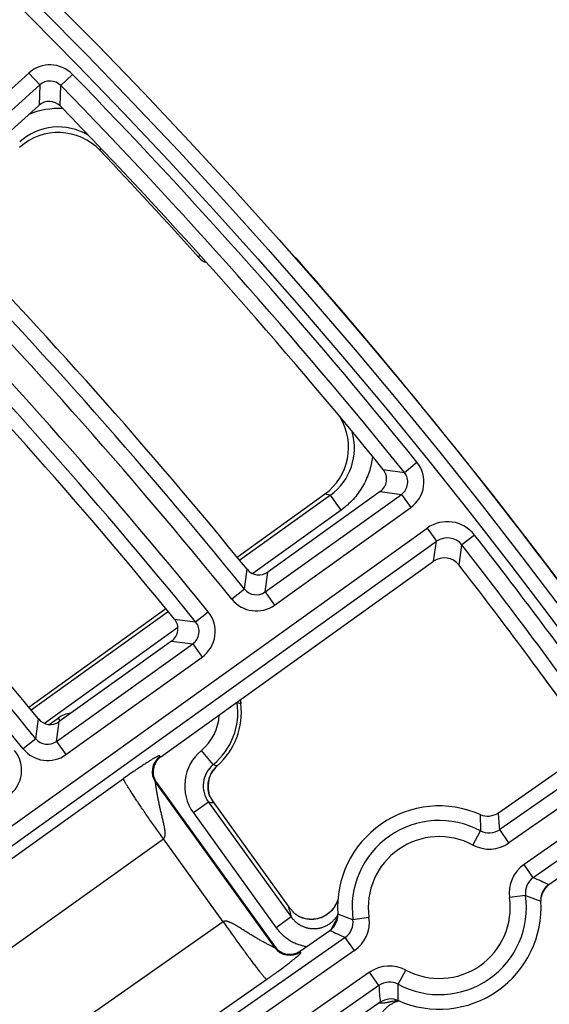
# Model space of a CAD drawing. Units: inches. Extents: x 0 to 17, y 0 to 11.
# Drawn here: x 6.4 to 6.6, y 7.6 to 8 of the extents above; entities that cross this region are included whole.
import ezdxf

# ---------------------------------------------------------------- set-up
doc = ezdxf.new("R2010")
doc.units = ezdxf.units.IN
doc.header["$LTSCALE"] = 0.935
doc.header["$MEASUREMENT"] = 0
doc.layers.get('0').update_dxf_attribs({"linetype": 'CONTINUOUS'})
doc.styles.get("Standard").update_dxf_attribs({"font": 'txt', "width": 0.8})
doc.styles.add('TEXTSTYLE_1', font='gdt', dxfattribs={"width": 0.8})
doc.dimstyles.new('DIMSTYLE_1', dxfattribs={"dimtxt": 0.09375, "dimasz": 0.1875, "dimexe": 0.125, "dimexo": 0.0625, "dimgap": 0.046875, "dimtad": 0, "dimtih": 1, "dimtoh": 1, "dimdec": 1, "dimlfac": 5, "dimzin": 4, "dimdsep": 46, "dimtxsty": 'Standard', "dimblk": '_FILLED', "dimblk1": '_FILLED', "dimblk2": '_FILLED', "dimcen": 0.09, "dimadec": 3, "dimazin": 1, "dimtp": 0.001, "dimtm": 0.001, "dimtfac": 1, "dimtdec": 1, "dimtofl": 0, "dimtmove": 0, "dimatfit": 3, "dimldrblk": '_FILLED', "dimfxl": 1, "dimtolj": 1, "dimtzin": 4, "dimarcsym": 0})
doc.dimstyles.new('DIMSTYLE_2', dxfattribs={"dimtxt": 0.09375, "dimasz": 0.1875, "dimexe": 0.125, "dimexo": 0.0625, "dimgap": 0.09, "dimtad": 0, "dimtih": 1, "dimtoh": 1, "dimdec": 1, "dimlfac": 5, "dimzin": 4, "dimdsep": 46, "dimtxsty": 'Standard', "dimblk": '_FILLED', "dimblk1": '_FILLED', "dimblk2": '_FILLED', "dimcen": 0.09, "dimadec": 3, "dimazin": 1, "dimtp": 0.001, "dimtm": 0.001, "dimtfac": 1, "dimtdec": 1, "dimtofl": 0, "dimtmove": 0, "dimatfit": 1, "dimldrblk": '_FILLED', "dimfxl": 1, "dimtolj": 1, "dimtzin": 4, "dimarcsym": 0})

# ---------------------------------------------------------------- blocks, each defined once
blk = doc.blocks.new('_FILLED')
at = {"color": 0, "linetype": 'ByBlock'}
blk.add_solid([(0, 0), (-1, 0.1666666667), (-1, -0.1666666667)], dxfattribs=at)
blk = doc.blocks.new('*D5')
at = {"color": 2, "linetype": 'Continuous', "transparency": 16777216}
for p, q in [((3.0253599014, 6.355688412799999), (3.0253599014, 10.2052194881)), ((6.7203042156, 6.618843010599999), (6.7203042156, 10.2052194881)), ((3.0253599014, 10.0802194881), (4.6384570585, 10.0802194881)), ((6.7203042156, 10.0802194881), (5.1072070585, 10.0802194881))]:
    blk.add_line(p, q, dxfattribs=at)
at = {"color": 2, "linetype": 'Continuous', "transparency": 16777216, "xscale": 0.1875, "yscale": 0.1875, "zscale": 0.1875, "rotation": 180}
blk.add_blockref('_FILLED', (3.0253599014, 10.0802194881), dxfattribs=at)
at = {"color": 2, "linetype": 'Continuous', "transparency": 16777216, "xscale": 0.1875, "yscale": 0.1875, "zscale": 0.1875}
blk.add_blockref('_FILLED', (6.7203042156, 10.0802194881), dxfattribs=at)
at = {"color": 2, "linetype": 'Continuous', "transparency": 16777216, "insert": (4.835332058500001, 10.1270944881), "char_height": 0.09375, "width": 0.375, "attachment_point": 2, "line_spacing_factor": 0.9}
blk.add_mtext('18.5\\P[469]', dxfattribs=at)
blk = doc.blocks.new('*D7')
at = {"color": 2, "linetype": 'Continuous', "transparency": 16777216}
for p, q in [((6.1630228095, 7.5565972788), (8.1896249425, 5.5299943959)), ((8.1012366112, 5.6183827599), (6.8447354409, 4.3618820545)), ((3.4625208993, 4.8560953683), (5.4891225325, 2.8294929852)), ((5.4007342012, 2.9178813492), (6.5166104062, 4.0337571413))]:
    blk.add_line(p, q, dxfattribs=at)
at = {"color": 2, "linetype": 'Continuous', "transparency": 16777216, "xscale": 0.1875, "yscale": 0.1875, "zscale": 0.1875}
for p, rotation in [((8.1012366112, 5.6183827599), 44.9999893994), ((5.4007342012, 2.9178813492), 224.9999893994)]:
    blk.add_blockref('_FILLED', p, dxfattribs=dict(at, rotation=rotation))
at = {"color": 2, "linetype": 'Continuous', "transparency": 16777216, "insert": (6.7134854062, 4.3150070545), "char_height": 0.09375, "width": 0.375, "attachment_point": 2, "line_spacing_factor": 0.9}
blk.add_mtext('19.1\\P[485]', dxfattribs=at)
blk = doc.blocks.new('*D10')
at = {"color": 2, "linetype": 'Continuous', "transparency": 16777216}
for p, q in [((2.3582265233, 8.4900644758), (2.1551015233, 8.4900644758)), ((2.9665936106, 7.925590405299999), (2.3582265233, 8.4900644758))]:
    blk.add_line(p, q, dxfattribs=at)
at = {"color": 2, "linetype": 'Continuous', "transparency": 16777216, "xscale": 0.1875, "yscale": 0.1875, "zscale": 0.1875, "rotation": 317.1432667741}
blk.add_blockref('_FILLED', (2.9665936106, 7.925590405299999), dxfattribs=at)
at = {"color": 2, "linetype": 'Continuous', "transparency": 16777216, "insert": (2.0332265233, 8.5369394758), "char_height": 0.09375, "width": 0.425, "attachment_point": 3, "line_spacing_factor": 0.9, "style": 'TEXTSTYLE_1'}
blk.add_mtext('{\\fgdt;n}\\ftxt;{\\W0.8;24.0}\\P{\\W0.8;[}{\\W0.8;610}{\\W0.8;]}', dxfattribs=at)

msp = doc.modelspace()

# ---------------------------------------------------------------- linework, layer by layer
at = {"color": 9, "linetype": 'Continuous'}
for p, q in [((6.413458932899999, 7.9576708161), (6.3601054476, 7.9093590586)), ((6.4181545789, 7.9524851409), (6.413458932899999, 7.9576708161)), ((6.4273043859, 7.952200689), (6.432313080599999, 7.9570846727)), ((6.4181545789, 7.9524851409), (6.364801093600001, 7.904173383400001)), ((6.4181545789, 7.9524851409), (6.4178763217, 7.943716219)), ((6.427037966399999, 7.9434195765), (6.4273043859, 7.952200689)), ((6.444366527300001, 7.9252434312), (6.444328279, 7.9240870798)), ((6.4871071132, 7.8791181716), (6.4869986567, 7.877785855599999)), ((6.5297379078, 7.8767797465), (6.5296969237, 7.876281749299999)), ((6.5297379078, 7.8767797465), (6.5296969354, 7.8762817589)), ((6.5758329811, 7.7847833401), (6.581278930700001, 7.7891744622)), ((6.566714134, 7.7860276478), (6.5758329811, 7.7847833401)), ((6.543857794199999, 7.7749890651), (6.504629351799999, 7.7467335288)), ((6.5156698372, 7.7330439961), (6.5745433479, 7.775283848099999)), ((6.543857794199999, 7.7749890651), (6.5413556133, 7.7753075346)), ((6.5485305645, 7.7685016029), (6.543857794199999, 7.7749890651)), ((6.5654362123, 7.776513672899999), (6.5745433479, 7.775283848099999)), ((6.5745433479, 7.775283848099999), (6.5786215048, 7.7695997513)), ((6.5485305645, 7.7685016029), (6.5103061135, 7.7409692233)), ((6.519747993999999, 7.7273598993), (6.5786215048, 7.7695997513)), ((6.0424932908, 7.3709241504), (6.585670401900001, 7.7606362721)), ((6.585670401900001, 7.7606362721), (6.5897485587, 7.7549521753)), ((6.6062359455, 7.757667830599999), (6.6007168486, 7.7533690065)), ((6.046840494600001, 7.3654330863), (6.5897485587, 7.7549521753)), ((6.5884921211, 7.7462868216), (6.5897485587, 7.7549521753)), ((6.5994730038, 7.7446874426), (6.6007168486, 7.7533690065)), ((6.5066973113, 7.7342539927), (6.5078609501, 7.742831827100001)), ((6.5156698372, 7.7330439961), (6.5168227367, 7.7416350664)), ((6.5066973113, 7.7342539927), (6.501259152799999, 7.729853225599999)), ((6.5156698372, 7.7330439961), (6.519747993999999, 7.7273598993)), ((6.4737791377, 7.7245126784), (6.414499014900001, 7.6818142798)), ((6.4855886074, 7.7200582925), (6.491022405, 7.7244644432)), ((6.4764536579, 7.7212922363), (6.4855886074, 7.7200582925)), ((6.4779179764, 7.7176406348), (6.4202731275, 7.676120094400001)), ((6.4254340526, 7.6683027205), (6.484310431900001, 7.710544630599999)), ((6.4751878476, 7.7117633715), (6.484310431900001, 7.710544630599999)), ((6.484310431900001, 7.710544630599999), (6.4883885887, 7.7048605338)), ((6.4295122095, 7.6626186237), (6.4883885887, 7.7048605338)), ((6.503517745, 7.68513662), (6.503197391100001, 7.6850905938)), ((6.5051314867, 7.684683498099999), (6.5051345109, 7.684683865599999)), ((6.4164737646, 7.6694976398), (6.4176234326, 7.6780644605)), ((6.4223025259, 7.6756635697), (6.4260710397, 7.678377962000001)), ((6.4254340526, 7.6683027205), (6.4265724299, 7.6768833716)), ((6.4260710397, 7.678377962000001), (6.4269516129, 7.6771554232)), ((6.4164737646, 7.6694976398), (6.411048585700001, 7.6650808817)), ((6.4254340526, 7.6683027205), (6.4295122095, 7.6626186237)), ((6.493182502200001, 7.6582748339), (6.4880716602, 7.6644231241)), ((6.4701099052, 7.6617181748), (6.470527087200001, 7.6616507007)), ((6.6599264885, 7.6600899132), (6.617067211499999, 7.6301485026)), ((6.493856656799999, 7.6566561063), (6.493869523200001, 7.6566709272)), ((6.4938600809, 7.6566531376), (6.4938732703, 7.6566676678)), ((6.4949539408, 7.657767058099999), (6.494955965499999, 7.6577647823)), ((6.313126500499999, 7.5511602901), (6.454370274, 7.6522181292)), ((6.6639328821, 7.6543550087), (6.6210736058, 7.6244135971)), ((6.4687000164, 7.6504823076), (6.468283742200001, 7.650550407100001)), ((6.468283742200001, 7.650550407100001), (6.5197395158, 7.5791001316)), ((6.491123206799999, 7.6466550831), (6.4911179086, 7.64668428)), ((6.4911291151, 7.6466561634), (6.4911232843, 7.6466852492)), ((6.670461922799999, 7.6450195639), (6.627597726599999, 7.615074717200001)), ((6.4911175501, 7.6420431924), (6.484630073300001, 7.637370388099999)), ((6.4911175501, 7.6420431924), (6.52692172, 7.5923346398)), ((6.6744683163, 7.6392846594), (6.6316041203, 7.6093398123)), ((6.484630073300001, 7.637370388099999), (6.5204342432, 7.5876618355)), ((6.6086871738, 7.6366786629), (6.6087179189, 7.6296525014)), ((6.605418683300001, 7.623483599199999), (6.6087179189, 7.6296525014)), ((6.6210736058, 7.6244135971), (6.617067211499999, 7.6301485026)), ((6.3393732687, 7.5315334224), (6.471625650499999, 7.626158053099999)), ((6.4974899305, 7.590243523), (6.471625650499999, 7.626158053099999)), ((6.6316041203, 7.6093398123), (6.627597726599999, 7.615074717200001)), ((6.6282658236, 7.601670884500001), (6.621338421799999, 7.6006954773)), ((6.6282658236, 7.601670884500001), (6.6348524672, 7.599224664199999)), ((6.5269217201, 7.592334639700001), (6.5204342434, 7.5876618353)), ((6.5312388821, 7.5920808564), (6.5308233785, 7.592278263300001)), ((6.5470186419, 7.5923922037), (6.5440171722, 7.5868372667)), ((6.553618638400001, 7.5911602482), (6.5470319922, 7.5936064685)), ((6.560546040299999, 7.5921356554), (6.553618638400001, 7.5911602482)), ((6.4974899305, 7.590243523), (6.3739048007, 7.503666057999999)), ((6.5502803416, 7.583491320399999), (6.114966247000001, 7.2793817091)), ((6.5542867355, 7.5777564155), (6.5502803416, 7.583491320399999)), ((6.5198096658, 7.579512652000001), (6.5197395158, 7.5791001316)), ((6.5542867355, 7.5777564155), (6.1191870925, 7.2737966203)), ((6.5308762227, 7.5776307578), (6.5308060728, 7.5772182374)), ((6.5608108563, 7.5684175357), (6.1252326924, 7.2641234448)), ((6.564817250499999, 7.5626826301), (6.5608108563, 7.5684175357)), ((6.573166542999999, 7.5631786313), (6.5764657787, 7.5693475336)), ((6.564817250499999, 7.5626826301), (6.1289452297, 7.258183252799999)), ((6.5163262966, 7.565325914600001), (6.3890167861, 7.4761393376)), ((6.573197285599999, 7.5561524698), (6.573166542999999, 7.5631786313))]:
    msp.add_line(p, q, dxfattribs=at)
at = {"color": 7, "linetype": 'Continuous'}
for p, q in [((6.3738852336, 7.903888974299999), (6.4175902163, 7.943463980800001)), ((6.503529175900001, 7.748061836900001), (6.5413556133, 7.7753075346)), ((6.5654362123, 7.776513672899999), (6.5168227367, 7.7416350664)), ((6.470527087200001, 7.6616507007), (6.5884921211, 7.7462868216)), ((6.4133947178, 7.6831396195), (6.472677109299999, 7.7258396523)), ((6.4751878476, 7.7117633715), (6.4265724299, 7.6768833716)), ((6.6164902974, 7.637440589800001), (6.6510893483, 7.6616114222)), ((6.4687000164, 7.6504823076), (6.5198096658, 7.579512652000001)), ((6.4917731744, 7.6443887535), (6.491790329500001, 7.6443584413)), ((6.491881412300001, 7.6441975028), (6.4934349029, 7.641770578099999)), ((6.4934349029, 7.641770578099999), (6.525638709600001, 7.597060572799999)), ((6.6728580324, 7.6304646012), (6.6382525478, 7.6062892748)), ((6.5277014774, 7.5944903579), (6.525638709600001, 7.597060572799999)), ((6.5309330224, 7.5922166991), (6.5301754559, 7.592594855800001)), ((6.5308233284, 7.5922782848), (6.5308181252, 7.5922805577)), ((6.531238953300001, 7.592080996), (6.5309330224, 7.5922166991)), ((6.5308762227, 7.5776307578), (6.543631911599999, 7.586541857999999)), ((6.565394162, 7.5553905429), (6.553273432799999, 7.5469230239))]:
    msp.add_line(p, q, dxfattribs=at)
for points in [[(6.5051345108, 7.6846838658), (6.5050756099, 7.6853045259), (6.5050473992, 7.6861650361), (6.5050574942, 7.686425158)], [(6.4917783907, 7.6443906849), (6.4915710827, 7.6449505689), (6.4913153577, 7.6458063289), (6.4911242922, 7.6466781702), (6.4909985705, 7.647561158999999), (6.4909388276, 7.6484503665), (6.490945530299999, 7.6493408645), (6.491018255599999, 7.6502277836), (6.4911563119, 7.651106436599999), (6.491359076799999, 7.6519721759), (6.491625731599999, 7.65282074), (6.491955045, 7.653648357000001), (6.4923458335, 7.6544510237), (6.492796304600001, 7.6552234662), (6.4933032943, 7.655960142000001), (6.4938623413, 7.6566559509), (6.494469004500001, 7.6573063503), (6.4949559652, 7.657764782)], [(6.634875296900001, 7.6005140768), (6.6349348606, 7.600785294700001), (6.6351875106, 7.6016317857), (6.6355019341, 7.6024578349), (6.6358765404, 7.6032588129), (6.636309415, 7.6040301745), (6.6367979324, 7.6047675635), (6.6373392846, 7.6054667091), (6.6376808398, 7.6058461375)], [(6.5471094985, 7.600104936), (6.5469283319, 7.5994874196), (6.5466193204, 7.5986614996), (6.5462517333, 7.5978625139), (6.5458275498, 7.597093815), (6.545348483200001, 7.596357901499999), (6.544816758600001, 7.5956585854), (6.5442356064, 7.5950006411), (6.543608804500001, 7.5943878291), (6.5429396608, 7.5938228796), (6.542231468, 7.5933086725), (6.5414881326, 7.5928483911), (6.5407140014, 7.5924442915), (6.5399127562, 7.592097907699999), (6.5390879571, 7.591810950499999), (6.5382442845, 7.591585449), (6.5373869855, 7.591422485), (6.5365202738, 7.591322533), (6.5356478097, 7.591286192999999), (6.5347740326, 7.5913141449), (6.5339041382, 7.5914060789), (6.533043004400001, 7.591561235199999), (6.5321949109, 7.5917789624), (6.5313641354, 7.5920586509), (6.5308181252, 7.5922805577)], [(6.5308146374, 7.5922816487), (6.5305718665, 7.5923922248), (6.5303447667, 7.5925048298), (6.5301753283, 7.5925948903)]]:
    msp.add_lwpolyline(points, dxfattribs=at)
msp.add_circle((4.7259297738, 6.293188412799999), 2.4, dxfattribs=at)
at = {"color": 9, "linetype": 'Continuous'}
for centre, radius in [((4.725929775, 6.293188412799999), 2.3936580601), ((4.7259297751, 6.293188412799999), 2.3876617151)]:
    msp.add_circle(centre, radius, dxfattribs=at)
for centre, radius, start, end in [((6.422582035900001, 7.9476000849), 0.0135885001, 44.2651730037, 132.1735170529), ((6.4225824711, 7.9476140852), 0.0065826396, 44.1671926935, 132.2714973632), ((4.7259297751, 6.293188412799999), 2.3833368938, 38.879569824, 44.27774553800001), ((4.725929775, 6.293188412799999), 2.376341158, 38.879569824, 44.27774553800001), ((6.426275668400001, 7.9093302223), 0.0329703704, 86.6973210333, 112.9722025221), ((6.4262751106, 7.9093468413), 0.0249631116, 58.9453401526, 132.2107154221), ((4.725929775, 6.293188412799999), 2.2908083778, 38.9811159053, 44.3340761125), ((4.7259297751, 6.293188412799999), 2.283812642, 38.9811159053, 44.3340761125), ((4.7259297751, 6.293188412799999), 2.2724662962, 39.037859968, 44.37193786100001), ((4.725929775, 6.293188412799999), 2.2654705604, 39.037859968, 44.37193786100001), ((4.725929775, 6.293188412799999), 2.1799463455, 39.1497969155, 44.4442949996), ((4.7259297751, 6.293188412799999), 2.1729506097, 39.1497969155, 44.4442949996), ((6.529287211900001, 7.795258239), 0.0249620188, 305.7106292352, 16.6321859572), ((6.570703410599999, 7.7806424359), 0.0135879711, 305.6421998973, 38.8955939944), ((6.570718471499999, 7.7806403912), 0.0065817127, 305.5289949123, 39.008798979), ((6.5944099781, 7.7484606978), 0.0149873651, 37.9026192979, 125.6706264465), ((4.7259926109, 6.293146463999999), 2.3833039736, 35.4468607783, 37.9150216772), ((6.5944119809, 7.7484745736), 0.0079814736, 37.8219857203, 125.7512600243), ((4.7259926108, 6.293146463999999), 2.3763082378, 35.4468607783, 37.9150216772), ((6.5118223255, 7.738385547000001), 0.006582811, 218.8741865964, 305.7651533764), ((6.511824173, 7.7383992464), 0.0135886424, 218.969316521, 305.6700234518), ((6.4804705266, 7.7159032213), 0.0135879537, 305.6420829745, 39.0540010611), ((6.4804856261, 7.7159011927), 0.0065816847, 305.5283983477, 39.16768568769999), ((6.4743382134, 7.680944462), 0.0294791326, 309.7352932412, 8.1756131604), ((6.5153862292, 7.6868476613), 0.0119911876, 187.3835467671, 188.2036259601), ((6.4791617383, 7.595295337), 0.09308421550000001, 73.7999486727, 74.8316774396), ((6.5170477684, 7.6861332266), 0.0120041517, 178.6359319752, 185.5873773924), ((6.5170586324, 7.6861347288), 0.0120151104, 185.5894625533, 186.9373401392), ((6.433096101699999, 7.6686140615), 0.0120283657, 96.7265442243, 125.7347669995), ((6.474338351799999, 7.6809445174), 0.0310193026, 311.6520424294, 6.9231084048), ((6.4743381891, 7.6809444523), 0.0214840059, 309.735293241, 356.8741240511), ((6.421586574400001, 7.6736443227), 0.0065828345, 219.0433646379, 305.764656345), ((6.3967368133, 7.6558269525), 0.0135879358, 305.6419628667, 39.2155722637), ((6.4215883978, 7.673657995599999), 0.013588658, 219.1380905126, 305.6699304703), ((6.5008424258, 7.6490531307), 0.0199829656, 129.722835043, 215.7768036867), ((6.4747879063, 7.655220016399999), 0.0080069095, 125.7575432661, 215.676135193), ((6.5008273421, 7.6490551052), 0.011976725, 129.6649361343, 215.8348824885), ((6.502907881100001, 7.6488079866), 0.0119797772, 139.0721528786, 190.2110883933), ((6.5145280267, 7.7293974797), 0.0742567314, 253.2943033285, 254.7162096052), ((6.5029233618, 7.6487979441), 0.0119981605, 134.951885562, 138.9906244953), ((6.5029370716, 7.648783882899999), 0.0120177978, 133.7036369372, 134.9507797935), ((6.5029537214, 7.6487664114), 0.0120419322, 131.6307151458, 133.7034700638), ((6.5029142173, 7.6488100587), 0.0119863302, 190.3565849261, 194.8199373544), ((6.5029213096, 7.648812051499999), 0.0119936962, 194.8204743456, 198.6001463861), ((6.5029147688, 7.6488099497), 0.0119868267, 198.6005969035, 199.5459465412), ((6.5028978297, 7.648803854400001), 0.0119688245, 199.545578405, 201.6469049978), ((6.5068492477, 7.765784618300001), 0.1247374314, 262.7546477352, 263.8264357128), ((6.590942231000001, 7.5964155664), 0.0376917622, 61.8613577699, 188.0147961764), ((6.4215472628, 7.618348791), 0.1958756839, 3.4536356755, 5.5934405015), ((6.6124892262, 7.6366900506), 0.0079843091, 241.8138723684, 304.9855632152), ((6.590942231000001, 7.5964155664), 0.0306960264, 61.86135776930001, 188.0147961736), ((6.6124885823, 7.6367008615), 0.0149892851, 241.8577228334, 304.9417237743), ((6.636181190199999, 7.6027863602), 0.0149892869, 124.9344442039, 188.0184257842), ((6.6361712563, 7.602790685), 0.0079843074, 124.8905920153, 188.0622814366), ((6.555855151699999, 7.4354802253), 0.1896445682, 64.2475804531, 66.4577010155), ((6.646526687300001, 7.5977897748), 0.0119786187, 137.9778593681, 166.5598629279), ((6.590942231000001, 7.5964155664), 0.0376917622, 241.8613577698, 8.014796176), ((6.590942231000001, 7.5964155664), 0.0306960264, 241.8613577689, 8.0147961737), ((6.639436447, 7.6254175111), 0.11727762, 193.9924074270999, 196.3849961126), ((6.545713205399999, 7.5900404478), 0.0079843074, 304.8905927101, 8.0622807419), ((6.545703276499999, 7.5900447705), 0.0149892827, 304.9344338824, 8.018436106000001), ((6.626029340800001, 7.7573510429), 0.1896447046, 244.2475892287, 246.4577089019), ((6.52622987, 7.583788325), 0.008006572, 215.8418018083, 304.8580175849), ((6.5693958799, 7.5561302678), 0.0149892872, 61.8577296974, 124.941716911), ((6.760337231699999, 7.5744822761), 0.1958757124, 183.4536159464, 185.5934204012), ((6.5693952358, 7.556141081900001), 0.0079843091, 61.8138731, 124.9855624836), ((6.5659048824, 7.563035187300001), 0.007908154300000001, 264.0476779416001, 266.1429953874), ((6.5658955336, 7.562907018300001), 0.007779646800000001, 266.148196201, 267.0148523627), ((6.5762587858, 7.544179505), 0.0120486894, 102.2528532861, 104.3575238586)]:
    msp.add_arc(centre, radius, start, end, dxfattribs=at)
at = {"color": 7, "linetype": 'Continuous'}
for centre, radius, start, end in [((6.4222952517, 7.9385679388), 0.006784716600000001, 45.6504403456, 130.6405244395), ((6.427297734600001, 7.932741446100001), 0.0144640472, 130.6447986834, 132.1557404224), ((6.416831359700001, 7.932983513), 0.0145974738, 44.13546920800001, 45.63685396979999), ((4.7259297738, 6.293188412799999), 2.3700329201, 39.0413599501, 44.12100769770001), ((6.4261825811, 7.9069215402), 0.0249780645, 43.4100099298, 132.178745978), ((4.7230351957, 6.294961510299999), 2.37, 41.9019874608, 43.42423332699999), ((4.7259297738, 6.293188412799999), 2.2971166156, 39.1291747118, 44.17115393819999), ((6.4929515163, 7.883126749), 0.0079976046, 221.8983894553, 249.9872021342), ((6.5237184512, 7.8715104551), 0.0079999557, 41.1981437811, 58.93163218200001), ((4.7239340673, 6.295934248200001), 2.4, 36.5852961562, 41.1997079075), ((4.7259297738, 6.293188412799999), 2.2591623225, 39.2080851879, 44.2175390218), ((4.7259297738, 6.293188412799999), 2.1862545833, 39.304884128, 44.2728087491), ((6.5267643033, 7.7955792512), 0.0249764442, 305.7458339927, 31.5443263374), ((6.5615936377, 7.7818726224), 0.0065941443, 305.6419907906, 39.0575932259), ((6.5931532366, 7.739793215900001), 0.0079932372, 37.7553282538, 125.6708157848), ((4.7259926096, 6.293146463999999), 2.37, 35.6012482955, 37.7679199559), ((6.5129773544, 7.746992388), 0.0065944814, 219.1173419362, 305.6700568426999), ((6.4713452895, 7.7171223225), 0.006594135300000001, 305.6418659006, 39.2244433308), ((4.7239340673, 6.295934248200001), 2.37, 35.58454312, 36.2799430659), ((6.4743383523, 7.6809445177), 0.0310223484, 311.652042186, 6.923108629900001), ((6.4227270523, 7.682240705700001), 0.0065944894, 219.2931483134, 305.6699598816), ((6.475185122, 7.6551550343), 0.007993108, 125.6442633328, 215.7739606284), ((6.518765804299999, 7.659538470499999), 0.030953446, 209.3664283911, 209.7102602083), ((6.5909422297, 7.5964155664), 0.044, 66.2157240221, 183.6604314089), ((6.6119116402, 7.6439939649), 0.0079944141, 246.2128930659, 304.9409085814), ((6.642830560599999, 7.5997354487), 0.0079944161, 124.9352695192, 183.6632698633), ((6.5909422297, 7.5964155664), 0.044, 246.2157240220999, 3.6604314089), ((6.5390538987, 7.5930956841), 0.0079944161, 304.9352698369, 3.6632695456), ((6.526297041599999, 7.584182314), 0.0079931629, 215.7466245498, 304.9514530551), ((6.569972819199999, 7.548837167799999), 0.0079944141, 66.2128933832, 124.9409082641)]:
    msp.add_arc(centre, radius, start, end, dxfattribs=at)
at = {"color": 9, "linetype": 'Continuous'}
for points, knots in [([(6.562045465900001, 7.791689706900001), (6.5619208078, 7.7905453037), (6.5615504397, 7.7882678782), (6.5606420836, 7.7849297692), (6.5593895019, 7.7817044839), (6.557805438, 7.778628611499999), (6.5559096873, 7.775734370499999), (6.553719701399999, 7.7730556672), (6.5512628571, 7.7706201925), (6.549464554299999, 7.7691745584), (6.5485305645, 7.7685016029)], [0, 0, 0, 0, 0.1249998153, 0.249999997, 0.3749996702, 0.4999997532, 0.6249997216, 0.7499993396, 0.8749998134999999, 1, 1, 1, 1]), ([(6.4701099052, 7.6617181748), (6.470099394299999, 7.661719894400001), (6.4700793974, 7.661727100299999), (6.4700630823, 7.661754094400001), (6.4700593843, 7.6617853872), (6.470062451900001, 7.6618204759), (6.4700699667, 7.6618585674), (6.4700827449, 7.6619113697), (6.470098237999999, 7.6619747689), (6.4701074883, 7.6620452226), (6.470097100499999, 7.6620993047), (6.4700723908, 7.662129836699999), (6.4700461202, 7.662146037699999), (6.4700121121, 7.662155782799999), (6.469970129400001, 7.662159260599999), (6.4699196815, 7.6621564408), (6.469833637200001, 7.6621429589), (6.469702449, 7.6621067323), (6.469517204400001, 7.6620392525), (6.4692925216, 7.6619434616), (6.4690276461, 7.6618187697), (6.4687219674, 7.661664543), (6.4683749165, 7.661480263), (6.4679857937, 7.6612652938), (6.4675536487, 7.6610188346), (6.4668850326, 7.6606272626), (6.465927535700001, 7.6600465249), (6.464618710599999, 7.6592245276), (6.4630701914, 7.658222403200001), (6.4612526749, 7.657014333999999), (6.4591590048, 7.655588654600001), (6.4568296984, 7.6539678388), (6.455207204600001, 7.6528169397), (6.454370274, 7.6522181292)], [0, 0, 0, 0, 0.001673359, 0.0031065167, 0.0047039976, 0.0065591307, 0.0086239084, 0.010798501, 0.0150959926, 0.0188685444, 0.0219403977, 0.0233748324, 0.0249161766, 0.0267138369, 0.0288836415, 0.031506081, 0.0346345336, 0.0425512917, 0.0528348293, 0.0655977683, 0.0809105593, 0.0988245767, 0.1193848727, 0.1426433675, 0.168666986, 0.1975440459, 0.2643782032, 0.3445986085, 0.4403607144, 0.5541634885, 0.6874707643000001, 0.8383169688, 1, 1, 1, 1]), ([(6.471625650499999, 7.626158053099999), (6.4704690062, 7.6277746255), (6.468755840599999, 7.630187004500001), (6.466514023999999, 7.6333814609), (6.464901505, 7.6356983679), (6.463359555, 7.6379336561), (6.4619023612, 7.6400667368), (6.460543317999999, 7.6420779545), (6.4592949101, 7.643948773200001), (6.4581685717, 7.6456619366), (6.4571746252, 7.6472016459), (6.4564366373, 7.648371817), (6.4559202891, 7.6492113504), (6.4555875421, 7.6497631323), (6.4552938431, 7.650262082799999), (6.4550398317, 7.6507070474), (6.4548260552, 7.651096989400001), (6.4546528391, 7.6514310025), (6.4545205563, 7.6517083176), (6.4544384035, 7.6519049132), (6.4543953034, 7.6520338434), (6.4543759743, 7.6521080747), (6.4543667455, 7.6521679307), (6.4543673007, 7.652203421), (6.454370274, 7.6522181292)], [0, 0, 0, 0, 0.1905270782, 0.2836003273, 0.3740669481, 0.4610953427, 0.5438857215, 0.6216776383, 0.6937570929000001, 0.7594632031999999, 0.8181948613, 0.8694166826999999, 0.8920637715999999, 0.9126656929000001, 0.9311769708, 0.9475576875, 0.9617740428, 0.9737993683, 0.9836161551, 0.9912207876000001, 0.9942005064, 0.9966415501000001, 0.9985616881999999, 1, 1, 1, 1]), ([(6.471625650499999, 7.626158053099999), (6.471688432100001, 7.626202214400001), (6.4718071766, 7.6263006053), (6.4720104511, 7.626531193099999), (6.472198182300001, 7.626869535700001), (6.4723333017, 7.6273097261), (6.472405731599999, 7.6277633025), (6.4724339699, 7.628221014), (6.4724306328, 7.628679175499999), (6.4724040127, 7.629136279500001), (6.4723450184, 7.6297434483), (6.4722376609, 7.630498059), (6.4720757324, 7.6313972413), (6.471892456799999, 7.6322911812), (6.4716955889, 7.6331808404), (6.4714904087, 7.6340669711), (6.471211161499999, 7.6352428212), (6.4708584589, 7.6367045043), (6.470444091599999, 7.6384489828), (6.4700491853, 7.640177571900001), (6.469680820800001, 7.6418826186), (6.4693978581, 7.6432847526), (6.4691883462, 7.6443846229), (6.469041633300001, 7.6451863406), (6.46890441, 7.645967556900001), (6.4687770521, 7.646723167), (6.4686600017, 7.6474466857), (6.468553876000001, 7.6481297801), (6.4684733823, 7.6486693251), (6.4684153056, 7.6490723946), (6.4683765118, 7.649348811399999), (6.468341758099999, 7.6496046492), (6.468311568200001, 7.6498370926), (6.468289993, 7.6500148279), (6.4682758324, 7.6501428903), (6.468267307000001, 7.6502271838), (6.468260609400001, 7.6503029216), (6.468256537699999, 7.6503604678), (6.468254464099999, 7.650401812), (6.4682535487, 7.6504291226), (6.4682532373, 7.6504538687), (6.468253642200001, 7.650481566900001), (6.4682554376, 7.650509330299999), (6.4682596985, 7.650532644099999), (6.4682655917, 7.6505450649), (6.468270663999999, 7.6505505667), (6.4682773198, 7.6505525249), (6.4682816381, 7.6505513146), (6.468283742200001, 7.650550407100001)], [0, 0, 0, 0, 0.0091901113, 0.0183716763, 0.0366766786, 0.0549755233, 0.07326596269999999, 0.09154847990000001, 0.1098235111, 0.1280914329, 0.1463522367, 0.1828482017, 0.219310145, 0.2557297873, 0.2920975881, 0.3284024145, 0.3646311952, 0.4367961197, 0.5084309372, 0.5793058292000001, 0.649086527, 0.7172785795000001, 0.7505599234999999, 0.7831396906999999, 0.8148605295999999, 0.8455253317, 0.8748834394, 0.9026123234000001, 0.9282921454, 0.9401970517, 0.9513696912999999, 0.9617115020999999, 0.9711094183, 0.9794334884, 0.9831472512999999, 0.9865354895999999, 0.9895771332, 0.9922503906999999, 0.9934419848999999, 0.9945333162000001, 0.99552181, 0.9964050921, 0.9978481238, 0.998857498, 0.9992106776999999, 0.9994848234999999, 0.9997256442, 1, 1, 1, 1]), ([(6.547107201699999, 7.6000368206), (6.546884020199999, 7.5992354414), (6.546270546000001, 7.597673576699999), (6.544890001000001, 7.595572852799999), (6.5431035012, 7.5938013803), (6.5409867601, 7.5924403564), (6.5386318814, 7.591551541799999), (6.5361428334, 7.5911755234), (6.5336316934, 7.5913276813), (6.532013083200001, 7.5917763065), (6.5312383236, 7.5920809625)], [0, 0, 0, 0, 0.1249005742, 0.2498484721, 0.3748422685, 0.4998724281, 0.6249227771, 0.7499735882999999, 0.8750047870000001, 1, 1, 1, 1]), ([(6.52692172, 7.592334639600001), (6.527212218400001, 7.5919294873), (6.527843304099999, 7.5911536479), (6.5289246934, 7.5901148161), (6.5301258642, 7.5892161283), (6.5314290167, 7.5884721835), (6.5328147497, 7.5878952711), (6.5342619616, 7.587495316699999), (6.5357482242, 7.5872794561), (6.5372501474, 7.5872520071), (6.5387437878, 7.5874139621), (6.5402051587, 7.5877631336), (6.541610733200001, 7.588294031499999), (6.5429379813, 7.5889979662), (6.5441658437, 7.5898632406), (6.545275140599999, 7.5908756561), (6.546248818400001, 7.5920182634), (6.546798309600001, 7.592855243200001), (6.547045782200001, 7.5932885825)], [0, 0, 0, 0, 0.06242117780000001, 0.1248541802, 0.1873049091, 0.2497726784, 0.3122584181, 0.3747613971, 0.4372793599, 0.4998099129, 0.5623490472, 0.6248924557, 0.6874354645999999, 0.7499734411, 0.8125021623, 0.8750176418000001, 0.9375175749, 1, 1, 1, 1]), ([(6.497489916, 7.5902435129), (6.498629933099999, 7.5886162567), (6.5003353779, 7.586200128400001), (6.5026025693, 7.583025986699999), (6.5042512691, 7.5807366397), (6.5058464401, 7.5785409849), (6.507373318, 7.5764592278), (6.508817916799999, 7.5745104903), (6.5101668055, 7.5727127297), (6.5114076701, 7.5710823686), (6.512528977100001, 7.5696343338), (6.5133869914, 7.5685501921), (6.5140068598, 7.567784824299999), (6.5144162876, 7.5672882705), (6.5147887479, 7.566846309600001), (6.5151234427, 7.5664597714), (6.5154197396, 7.566129265), (6.5156770037, 7.5658552354), (6.5158946522, 7.5656382553), (6.5160529446, 7.5654951567), (6.5161604262, 7.5654113112), (6.516224171499999, 7.5653681561), (6.516277659199999, 7.5653393608), (6.5163113863, 7.5653279865), (6.516326267999999, 7.5653259009)], [0, 0, 0, 0, 0.1905577283, 0.2836383372, 0.3741104902, 0.4611383152, 0.5439291333, 0.6217161349, 0.6937922926000001, 0.7594874954999999, 0.8182184264, 0.8694408773000001, 0.8920863473999999, 0.9126782148, 0.9311651962, 0.9475182661, 0.9617149540000001, 0.9737348564, 0.9835615462, 0.9911872986, 0.9941790079, 0.9966308657999999, 0.9985587631, 1, 1, 1, 1]), ([(6.5197395158, 7.5791001316), (6.5197397094, 7.5790978487), (6.519739461399999, 7.579093343999999), (6.5197352615, 7.5790877553), (6.5197283002, 7.5790848477), (6.5197145786, 7.5790831803), (6.5196911186, 7.5790861013), (6.5196562803, 7.5790945746), (6.519612028099999, 7.5791086875), (6.5195586949, 7.5791282814), (6.5194964421, 7.579153442000001), (6.5194257074, 7.5791843431), (6.5193470763, 7.5792205492), (6.5192282564, 7.579276381900001), (6.5190644712, 7.5793539941), (6.5188513165, 7.5794556692), (6.518617638999999, 7.5795682415), (6.5183655193, 7.5796912369), (6.517997417799999, 7.5798732262), (6.5175052212, 7.580122422100001), (6.5168833741, 7.5804444136), (6.516228383500001, 7.5807928649), (6.5155438216, 7.5811536402), (6.5148368031, 7.581527264400001), (6.514114148099999, 7.5819204311), (6.5133812587, 7.5823362644), (6.5127665073, 7.582697024500001), (6.5122696375, 7.582989886799999), (6.5117669926, 7.5832850984), (6.511134363099999, 7.5836566098), (6.5103727307, 7.5841094492), (6.509608752999999, 7.584572136599999), (6.508844118, 7.5850453159), (6.5080784663, 7.5855260849), (6.507310754, 7.586010782200001), (6.5065397071, 7.5864960552), (6.5057662334, 7.5869825349), (6.504992232, 7.5874724783), (6.504342655599999, 7.5878758671), (6.503819990399999, 7.588195332000001), (6.5034274449, 7.5884352758), (6.503035091799999, 7.5886762592), (6.5026393882, 7.5889122276), (6.5022389651, 7.5891403678), (6.5018329251, 7.589358532699999), (6.501420204, 7.589563969299999), (6.501000145, 7.589754296000001), (6.5006445695, 7.5899003101), (6.5003587752, 7.5900142087), (6.500144145399999, 7.590099425499999), (6.4999284127, 7.5901821661), (6.499638175199999, 7.5902859206), (6.4993448175, 7.5903812946), (6.4990472975, 7.5904628852), (6.4988215533, 7.590514155299999), (6.498630668, 7.5905441713), (6.4984764425, 7.5905533872), (6.4983219542, 7.590548303899999), (6.498131008, 7.5905133825), (6.497947789199999, 7.590451400000001), (6.4978042203, 7.5903938835), (6.4976633327, 7.5903295847), (6.497560883899999, 7.590274545700001), (6.4974899305, 7.590243523)], [0, 0, 0, 0, 0.0002716676, 0.0005104395, 0.0007862505999999999, 0.0011410944, 0.0021426068, 0.0035607586, 0.0053965193, 0.007644038299999999, 0.0102980958, 0.0133567682, 0.0167962496, 0.0205625631, 0.0289240748, 0.0382875734, 0.0485660568, 0.0596804891, 0.071550904, 0.0972574474, 0.1250964685, 0.1545850368, 0.1852304404, 0.2168531255, 0.249407088, 0.2827780352, 0.3167660446, 0.3339265361, 0.3511683891, 0.3858877266, 0.4209205847999999, 0.4562372089, 0.4917951613, 0.5275443168, 0.5634403599000001, 0.5994535693, 0.6355735917, 0.6717894261, 0.7080743901000001, 0.7262407486, 0.7444257729000001, 0.7626283973000001, 0.7808393611, 0.7990540334999999, 0.8172708082, 0.8354891645, 0.8537104784, 0.8719410581, 0.8810634142, 0.8901917051999999, 0.8993239122, 0.9084593944, 0.9267389536, 0.9358842668999999, 0.9450319946, 0.9541804787999999, 0.9587570131, 0.9633328263, 0.9724809047, 0.9816423356, 0.9862292642, 0.9908174906, 1, 1, 1, 1]), ([(6.5204342432, 7.5876618355), (6.5212076858, 7.5865884445), (6.5225332429, 7.5850878599), (6.5245592904, 7.583378980700001), (6.5262007945, 7.582253128500001), (6.5279453506, 7.581295611), (6.529776002, 7.580514725), (6.5316752288, 7.579920374299999), (6.5329749278, 7.579651734400001), (6.5336293557, 7.5795498967)], [0, 0, 0, 0, 0.2497751342, 0.3748132486, 0.4998505239, 0.6248881174, 0.7499255087000001, 0.8749624971, 1, 1, 1, 1]), ([(6.5163262966, 7.565325914600001), (6.516753024, 7.5656248581), (6.517596650800001, 7.5662177336), (6.5188379468, 7.5670996936), (6.5200332821, 7.5679576756), (6.5215060376, 7.5690244334), (6.5231622985, 7.5702405949), (6.5249185415, 7.571563179400001), (6.5263901754, 7.5726997462), (6.527616665, 7.573671975599999), (6.5286306197, 7.5745011986), (6.529350879400001, 7.575112998400001), (6.5298364395, 7.5755417276), (6.5301385312, 7.5758166635), (6.530398093400001, 7.576062715700001), (6.5306166253, 7.5762806474), (6.5307963161, 7.5764712604), (6.530937804600001, 7.576634584600001), (6.5310401521, 7.576770140800001), (6.5310974304, 7.576868433600001), (6.531121257000001, 7.5769342109), (6.5311309926, 7.5769823875), (6.531127257200001, 7.5770271715), (6.5311061595, 7.5770607484), (6.5310846984, 7.5770800195), (6.531058057, 7.5770951536), (6.5310146038, 7.577111111900001), (6.5309535984, 7.5771218474), (6.530892088, 7.5771300536), (6.530847451900001, 7.5771445024), (6.530821220700001, 7.5771605248), (6.5308040559, 7.577186504099999), (6.5308042585, 7.577207569500001), (6.5308060728, 7.5772182374)], [0, 0, 0, 0, 0.0807902734, 0.1598861393, 0.2361135377, 0.3089434888, 0.4418663633, 0.5547285867, 0.6498446368, 0.7301855625, 0.7974055123999999, 0.8529437381, 0.8767093145, 0.8978433643000001, 0.9162785989, 0.9321625112, 0.945692713, 0.9568919064, 0.9656498669, 0.9720124462, 0.9744343602, 0.9764528155, 0.9796384945000001, 0.9810567001, 0.9825068428, 0.9840670799, 0.9857806782999999, 0.9896592359, 0.9936393770999999, 0.9953838562, 0.9969041871, 0.9983220645, 1, 1, 1, 1]), ([(6.5732710511, 7.555851880800001), (6.572800689, 7.5557314796), (6.5718734473, 7.5554333289), (6.5705476687, 7.5548209298), (6.5693058623, 7.554051303400001), (6.5681673264, 7.553135436), (6.5671494926, 7.5520867702), (6.566268093200001, 7.550920977000001), (6.565536596, 7.549655754700001), (6.5649659549, 7.5483104444), (6.564564450900001, 7.546905590700001), (6.5643375837, 7.5454625288), (6.564287877999999, 7.5440029697), (6.5644152669, 7.5425485459), (6.5647168706, 7.5411205049), (6.565187402, 7.5397392877), (6.565819144700001, 7.5384246148), (6.566341792799999, 7.5376041777), (6.5666260949, 7.5372112548)], [0, 0, 0, 0, 0.0624894934, 0.124995115, 0.187515217, 0.2500469478, 0.3125863612, 0.3751293725, 0.4376715045, 0.5002084183, 0.5627360525, 0.6252508326, 0.6877507804999999, 0.7502335928, 0.8126989965000001, 0.8751478820999999, 0.9375795822, 1, 1, 1, 1]), ([(6.5654903922, 7.555137928), (6.5656458923, 7.555129820499999), (6.5659564344, 7.555123132899999), (6.5664212271, 7.5551353115), (6.5668836975, 7.555169975599999), (6.567344070800001, 7.5552249236), (6.5678035963, 7.5552925669), (6.5682626973, 7.5553722415), (6.568722159, 7.555460983500001), (6.56918309, 7.5555545799), (6.5696460561, 7.5556517744), (6.570111478099999, 7.5557510776), (6.57057984, 7.5558489014), (6.5712098986, 7.5559734998), (6.5720055755, 7.556115265800001), (6.5726471876, 7.556206756799999), (6.5729702703, 7.5562455338)], [0, 0, 0, 0, 0.0616453791, 0.122899945, 0.1840106898, 0.2451752094, 0.3064158545, 0.3678765124, 0.4296306367, 0.4916710406, 0.554079585, 0.6169114127, 0.6800771482, 0.7435009567, 0.8711750490000001, 1, 1, 1, 1])]:
    msp.add_open_spline(points, degree=3, knots=knots, dxfattribs=at)
at = {"color": 7, "linetype": 'Continuous'}
msp.add_open_spline([(6.5301754559, 7.592594855800001), (6.5298815399, 7.592755856), (6.529340262100001, 7.593084940800001), (6.5286366376, 7.593602616), (6.5281593201, 7.5940178131), (6.5278675156, 7.5943072597), (6.5277516061, 7.5944327076), (6.527701445, 7.5944902872)], degree=3, knots=[0, 0, 0, 0, 0.3212124416, 0.6061420469, 0.8363683597, 0.926805337, 1, 1, 1, 1], dxfattribs=at)

# ---------------------------------------------------------------- dimensions: what is measured, and where the dimension line sits
at = {"color": 2, "linetype": 'Continuous'}
for base, p1, p2, angle, picture, middle in [((3.0253599014, 10.0802194881), (6.7203042156, 6.556343010599999), (3.0253599014, 6.293188412799999), 180, '*D5', (4.8728320585, 10.0099069881)), ((5.4007342012, 2.9178813492), (6.1188286438, 7.6007914608), (3.4183267337, 4.9002895503), 224.9999893994, '*D7', (6.7509854062, 4.1978195545))]:
    dim = msp.add_linear_dim(base=base, p1=p1, p2=p2, angle=angle, text='<>\\P[]', dimstyle='DIMSTYLE_1', dxfattribs=at)
    dim.commit()
    dim.dimension.update_dxf_attribs({"geometry": picture, "text_midpoint": middle, "dimtype": 160})
dim = msp.add_diameter_dim_2p(p1=(2.9665936106, 7.925590405299999), p2=(6.4852659369, 4.6607864203), text='%%c<>\\P[]', dimstyle='DIMSTYLE_2', override={"dimpost": '<>'}, dxfattribs=at)
dim.commit()
dim.dimension.update_dxf_attribs({"geometry": '*D10', "text_midpoint": (1.8582265233, 8.4197519758), "dimtype": 163})

doc.saveas('drawing.dxf')
